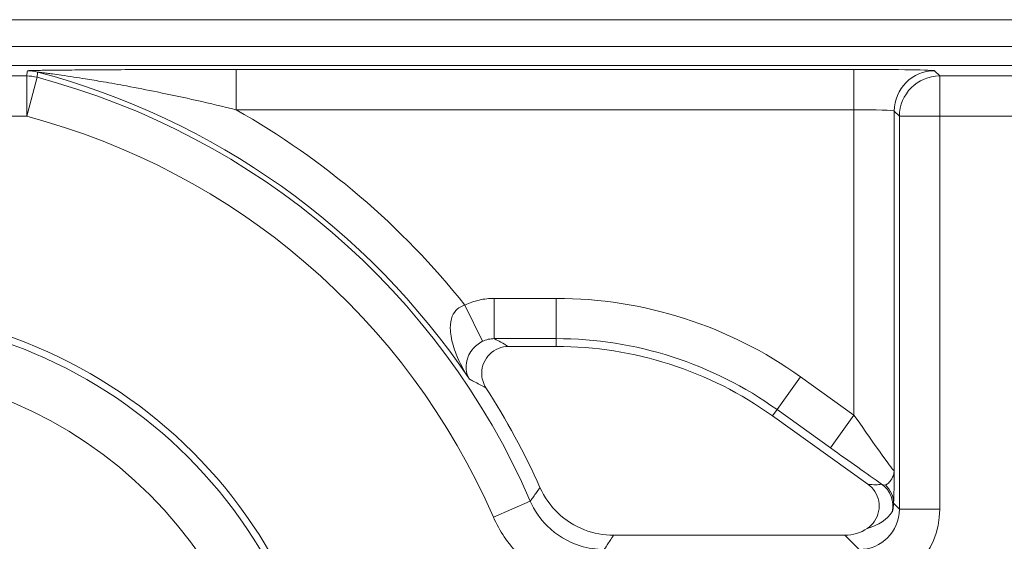
# Model space of a CAD drawing. Units: inches. Extents: x 0.1 to 10.9, y 0.1 to 8.4.
# Drawn here: x 9.3 to 9.4, y 4.7 to 4.7 of the extents above; entities that cross this region are included whole.
import ezdxf

# ---------------------------------------------------------------- set-up
doc = ezdxf.new("R2010")
doc.units = ezdxf.units.IN
doc.header["$MEASUREMENT"] = 0
for name, color, linetype, lineweight in [('Dimension (ANSI)', 7, 'Continuous', 5), ('Hatch (ANSI)', 7, 'Continuous', 5), ('Visible (ANSI)', 7, 'Continuous', 5), ('Visible Narrow (ANSI)', 7, 'Continuous', 5)]:
    doc.layers.add(name, color=color, linetype=linetype, lineweight=lineweight)
doc.styles.add('Note Text (ANSI)', font='tahoma.ttf')
doc.dimstyles.new('Default (ANSI)', dxfattribs={"dimtxt": 0.0449999980628491, "dimasz": 0.0599999986588955, "dimexe": 0.0625, "dimexo": 0.001, "dimgap": 0.031, "dimtad": 0, "dimtih": 1, "dimtoh": 1, "dimrnd": 1e-08, "dimzin": 4, "dimdsep": 46, "dimtxsty": 'Note Text (ANSI)', "dimblk": 'Filled-1', "dimcen": 0.09, "dimdle": 0.3939999999999999, "dimclrd": 256, "dimclre": 256, "dimclrt": 256, "dimadec": 0, "dimazin": 1, "dimtfac": 2.666666984558105, "dimtofl": 0, "dimtmove": 0, "dimatfit": 3, "dimldrblk": 'Filled-1', "dimfxl": 1, "dimtolj": 1, "dimtzin": 4, "dimlwd": -1, "dimlwe": -1, "dimarcsym": 0})

# ---------------------------------------------------------------- blocks, each defined once
blk = doc.blocks.new('Filled-1')
at = {"color": 0}
for p, q in [((0, 0), (-0.9999999999999998, 0.1666666666666666)), ((-0.9999999999999998, 0.1666666666666666), (-0.9999999999999998, -0.1666666666666666)), ((-0.9999999999999998, 0), (0, 0)), ((-0.9999999999999998, -0.1666666666666666), (0, 0))]:
    blk.add_line(p, q, dxfattribs=at)
at = {"color": 0, "flags": 128}
blk.add_lwpolyline([(-0.9999999999999998, -0.1666666666666666), (0, 0), (-0.9999999999999998, 0.1666666666666666), (-0.9999999999999998, -0.1666666666666666)], dxfattribs=at)
at = {"color": 0}
blk.add_solid([(-0.9999999999999998, -0.1666666666666666), (0, 0), (-0.9999999999999998, 0.1666666666666666), (-0.9999999999999998, -0.1666666666666666)], dxfattribs=at)
blk = doc.blocks.new('*D25')
at = {"layer": 'Defpoints', "color": 0, "transparency": 16777216}
for p in [(9.65739376864445, 5.339921874999999), (8.942580018644449, 4.956628061198459), (9.65739376864445, 4.474721811198459)]:
    blk.add_point(p, dxfattribs=at)
at = {"layer": 'Dimension (ANSI)', "transparency": 16777216}
for p, q in [((8.942580018644449, 4.957628061198459), (8.942580018644449, 5.402421874999999)), ((9.65739376864445, 4.475721811198459), (9.65739376864445, 5.402421874999999)), ((9.002580017303345, 5.339921874999999), (9.200383807719216, 5.339921874999999)), ((9.597393769985555, 5.339921874999999), (9.399589979569681, 5.339921874999999))]:
    blk.add_line(p, q, dxfattribs=at)
at = {"layer": 'Dimension (ANSI)', "transparency": 16777216, "xscale": 0.0599999986588955, "yscale": 0.0599999986588955, "zscale": 0.0599999986588955, "rotation": 180}
blk.add_blockref('Filled-1', (8.942580018644449, 5.339921874999999), dxfattribs=at)
at = {"layer": 'Dimension (ANSI)', "transparency": 16777216, "xscale": 0.0599999986588955, "yscale": 0.0599999986588955, "zscale": 0.0599999986588955}
blk.add_blockref('Filled-1', (9.65739376864445, 5.339921874999999), dxfattribs=at)
at = {"layer": 'Dimension (ANSI)', "transparency": 16777216, "insert": (9.299986893644448, 5.339921874999999), "char_height": 0.0449999980628491, "attachment_point": 5, "style": 'Note Text (ANSI)'}
blk.add_mtext('\\A1; 3.27\\P[83]', dxfattribs=at)
blk = doc.blocks.new('*D26')
at = {"layer": 'Defpoints', "color": 0, "transparency": 16777216}
for p in [(8.880080018644449, 4.956628061198459), (8.732937500000002, 4.474721811198459), (9.594893768644447, 4.474721811198459)]:
    blk.add_point(p, dxfattribs=at)
at = {"layer": 'Dimension (ANSI)', "transparency": 16777216}
for p, q in [((8.87908001864445, 4.956628061198459), (8.670437500000002, 4.956628061198459)), ((8.732937500000002, 4.896628062539563), (8.732937500000002, 4.814079231144966)), ((8.732937500000002, 4.534721809857353), (8.732937500000002, 4.617270641251948)), ((9.593893768644447, 4.474721811198459), (8.670437500000002, 4.474721811198459))]:
    blk.add_line(p, q, dxfattribs=at)
at = {"layer": 'Dimension (ANSI)', "transparency": 16777216, "xscale": 0.0599999986588955, "yscale": 0.0599999986588955, "zscale": 0.0599999986588955}
for p, rotation in [((8.732937500000002, 4.956628061198459), 90), ((8.732937500000002, 4.474721811198459), 270)]:
    blk.add_blockref('Filled-1', p, dxfattribs=dict(at, rotation=rotation))
at = {"layer": 'Dimension (ANSI)', "transparency": 16777216, "insert": (8.7329375, 4.715674936198459), "char_height": 0.0449999980628491, "attachment_point": 5, "style": 'Note Text (ANSI)'}
blk.add_mtext('\\A1; 2.20\\P[56]', dxfattribs=at)

msp = doc.modelspace()

# ---------------------------------------------------------------- hatches: boundary and pattern name
at = {"layer": 'Hatch (ANSI)'}
h = msp.add_hatch(dxfattribs=at)
h.set_pattern_fill('ANSI31', color=256, scale=0.9999999999999998, angle=90.00021045915001, style=0)
h.set_pattern_definition([(135.0002104591499, (0, 0), (-0.0883880229791921, -0.0883886723162522), [])])
edge = h.paths.add_edge_path()
edge.add_line((9.5082658549771, 4.277628061198377), (9.508266277686246, 4.299503061198376))
edge.add_line((9.508266277686245, 4.299503061198376), (9.524880495745167, 4.299503061230868))
edge.add_spline(control_points=[(9.524880495745167, 4.299503061230868), (9.525691353144643, 4.299503118828691), (9.526517554747118, 4.2995797620908), (9.52821433734439, 4.299926881422766), (9.529021996718006, 4.300212625844102), (9.530117185527564, 4.300824332775097), (9.530480848085762, 4.301103144510469), (9.530947309910957, 4.301614723333501), (9.53111044480062, 4.301851852091219), (9.53130603930068, 4.302328368752259), (9.53135417130413, 4.302552870961366), (9.531356084222724, 4.302784331012865)], knot_values=[-0.0714266186822492, -0.0714266186822492, -0.0714266186822492, -0.0714266186822492, -0.0530651941544717, -0.0530651941544717, -0.0321207580119697, -0.0321207580119697, -0.0179315794229393, -0.0179315794229393, -0.0080627471138863, -0.0080627471138863, -2.2079535e-09, -2.2079535e-09, -2.2079535e-09, -2.2079535e-09], degree=3, periodic=0)
edge.add_line((9.531356084222724, 4.302784331012865), (9.531355269684006, 4.31372183105025))
edge.add_spline(control_points=[(9.531355269684006, 4.313721831036884), (9.531355268131687, 4.31385176506456), (9.531340092834412, 4.313980343779017), (9.5312788614733, 4.314243837322488), (9.531230959208694, 4.314375944693233), (9.531026736777628, 4.31479982412906), (9.53081382514642, 4.315062382097804), (9.530142010441207, 4.315690805787527), (9.529550091041466, 4.316043384869858), (9.527702601098381, 4.316764154214046), (9.526313887654561, 4.31700305392928), (9.524881536944102, 4.317003061198209)], knot_values=[-0.1138327932908995, -0.1138327932908995, -0.1138327932908995, -0.1138327932908995, -0.1068382769968518, -0.1068382769968518, -0.0992717271642038, -0.0992717271642038, -0.0815174017126334, -0.0815174017126334, -0.0498957192343643, -0.0498957192343643, -7.590917903e-07, -7.590917903e-07, -7.590917903e-07, -7.590917903e-07], degree=3, periodic=0)
edge.add_line((9.524881536944102, 4.317003061198209), (9.49407248349741, 4.317003061215581))
edge.add_line((9.49407248349741, 4.317003061215581), (9.494072723835403, 4.325216000069665))
edge.add_spline(control_points=[(9.494072723835403, 4.325216000069665), (9.49407275950465, 4.32643491350897), (9.493956218274876, 4.32764610332097), (9.493500931196834, 4.330029071399615), (9.493166894552926, 4.331187982410201), (9.492736643640768, 4.332315561198377)], knot_values=[-0.0861202848859321, -0.0861202848859321, -0.0861202848859321, -0.0861202848859321, -0.0436518044053654, -0.0436518044053654, -0.0015974077971266, -0.0015974077971266, -0.0015974077971266, -0.0015974077971266], degree=3, periodic=0)
edge.add_line((9.492736643640768, 4.332315561198377), (9.107237101380681, 4.332315561198377))
edge.add_spline(control_points=[(9.107237101380681, 4.332315561198377), (9.106806853494675, 4.331187949677659), (9.106472822428564, 4.330029005875029), (9.106017562986112, 4.327646037014278), (9.105901031722548, 4.326434879364023), (9.105901067287359, 4.325215999820834)], knot_values=[-0.0845058039646017, -0.0845058039646017, -0.0845058039646017, -0.0845058039646017, -0.0424587982767848, -0.0424587982767848, 0, 0, 0, 0], degree=3, periodic=0)
edge.add_line((9.105901067287359, 4.325215999820834), (9.10590130692076, 4.317003062051695))
edge.add_line((9.10590130692076, 4.317003062051695), (9.075092109293386, 4.31700306119827))
edge.add_spline(control_points=[(9.075092109293386, 4.317003061198271), (9.07428127231971, 4.317003057908213), (9.073455078636568, 4.316926505407287), (9.07175830466109, 4.31657956626796), (9.070950718857569, 4.316293926470637), (9.069855486982117, 4.315682318757602), (9.069491768975938, 4.31540349319753), (9.069025185439301, 4.314891833546252), (9.068861994348818, 4.314654636085253), (9.068666318954374, 4.314177956519573), (9.068618164618668, 4.313953365076103), (9.068617504415334, 4.313721814032498)], knot_values=[-0.0714306139946394, -0.0714306139946394, -0.0714306139946394, -0.0714306139946394, -0.0530707744879503, -0.0530707744879503, -0.0321287733364496, -0.0321287733364496, -0.017937877353844, -0.017937877353844, -0.0080659166009184, -0.0080659166009184, -1.2979235e-09, -1.2979235e-09, -1.2979235e-09, -1.2979235e-09], degree=3, periodic=0)
edge.add_spline(control_points=[(9.068617504415334, 4.313721814032498), (9.068617501367124, 4.311907011852093), (9.068617498318911, 4.310092209671687), (9.068617492195216, 4.306446376324767), (9.068617489119736, 4.304615345158252), (9.068619542761194, 4.302784313851252)], knot_values=[-0.1270008016529151, -0.1270008016529151, -0.1270008016529151, -0.1270008016529151, -0.063783463985659, -0.063783463985659, -8.011794453e-07, -8.011794453e-07, -8.011794453e-07, -8.011794453e-07], degree=3, periodic=0)
edge.add_spline(control_points=[(9.068619542761194, 4.302784313851252), (9.068619542553117, 4.302654446085854), (9.068634709274916, 4.302525933428403), (9.068695908554435, 4.302262574587068), (9.068743786170945, 4.302130535105201), (9.068947902039232, 4.301706867444512), (9.069160704293445, 4.301444428989118), (9.069832437805086, 4.300815982162524), (9.070424524359877, 4.300463292218211), (9.07227219317668, 4.299742342264048), (9.073660932377997, 4.299503249484485), (9.075093155222882, 4.299503061309533)], knot_values=[-0.1138340827695394, -0.1138340827695394, -0.1138340827695394, -0.1138340827695394, -0.106843653856645, -0.106843653856645, -0.099281551698619, -0.099281551698619, -0.0815374069565639, -0.0815374069565639, -0.04991129984332, -0.04991129984332, -1.96481706561e-05, -1.96481706561e-05, -1.96481706561e-05, -1.96481706561e-05], degree=3, periodic=0)
edge.add_line((9.075093155222882, 4.299503061309533), (9.091707605383135, 4.299503061198376))
edge.add_line((9.091707605383135, 4.299503061198376), (9.091707911775085, 4.277628061198377))
edge.add_line((9.091707911775083, 4.277628061198377), (9.091708218148584, 4.255753061198376))
edge.add_line((9.091708218148582, 4.255753061198376), (9.2161784931757, 4.255753061198676))
edge.add_spline(control_points=[(9.216178493175704, 4.255753061198677), (9.23183016540813, 4.255753070692107), (9.246623526778304, 4.255957374899787), (9.271096712362853, 4.256183254296373), (9.277368091709258, 4.256232178492371), (9.286872946822331, 4.256279723929753), (9.289893205182832, 4.256290920620093), (9.29460644056563, 4.256301594495105), (9.296281859453263, 4.256304057021626), (9.299379421881516, 4.256306088480948), (9.300797479513482, 4.256306041937859), (9.303916067871453, 4.256303795574438), (9.305612584020084, 4.256301176736861), (9.310439447672202, 4.256289846699377), (9.313550347092434, 4.256277926340663), (9.331196963491227, 4.25618694492035), (9.34540497819125, 4.256018792299361), (9.366376385580544, 4.255821493386791), (9.375255175899598, 4.255753078574682), (9.383794115407216, 4.255753061201767)], knot_values=[-1.836531330017646, -1.836531330017646, -1.836531330017646, -1.836531330017646, -1.286057016875434, -1.286057016875434, -1.085911321066824, -1.085911321066824, -0.9919780559738471, -0.9919780559738471, -0.9400530441810543, -0.9400530441810543, -0.8961182005698756, -0.8961182005698756, -0.843528390716105, -0.843528390716105, -0.7467218954962984, -0.7467218954962984, -0.2974834862601647, -0.2974834862601647, -3.87095894953e-05, -3.87095894953e-05, -3.87095894953e-05, -3.87095894953e-05], degree=3, periodic=0)
edge.add_line((9.383794115407216, 4.255753061201767), (9.508265432221783, 4.255753061198376))
edge.add_line((9.508265432221785, 4.255753061198375), (9.5082658549771, 4.277628061198376))
edge = h.paths.add_edge_path()
edge.add_spline(control_points=[(9.531345950239974, 5.128565561198538), (9.53134595023943, 5.128694452769971), (9.531331022367583, 5.128822021260808), (9.5312707985264, 5.129083326973688), (9.531223719696898, 5.129214325998391), (9.53102339833209, 5.129633815672763), (9.530814902119104, 5.129893878248538), (9.530153938322512, 5.130519432795002), (9.529569783830537, 5.130871719101226), (9.527724588739883, 5.13160257783825), (9.52632177223346, 5.131846811187346), (9.524874516460114, 5.131846811198538)], knot_values=[-0.1138712492420099, -0.1138712492420099, -0.1138712492420099, -0.1138712492420099, -0.1069140026837611, -0.1069140026837611, -0.0993979025125128, -0.0993979025125128, -0.0818287469488211, -0.0818287469488211, -0.0504141223696375, -0.0504141223696375, -1.1863897e-09, -1.1863897e-09, -1.1863897e-09, -1.1863897e-09], degree=3, periodic=0)
edge.add_line((9.524874516460114, 5.131846811198538), (9.508290211634053, 5.131846811198538))
edge.add_line((9.508290211634053, 5.131846811198538), (9.50829058966586, 5.151534311198536))
edge.add_line((9.50829058966586, 5.151534311198536), (9.508291051653668, 5.175596811198705))
edge.add_line((9.508291051653668, 5.175596811198705), (9.383795294082288, 5.175596811198236))
edge.add_spline(control_points=[(9.383795294082288, 5.175596811198237), (9.368143622864672, 5.175596801704445), (9.353350263013727, 5.175392497528776), (9.328877077836326, 5.175166618124448), (9.322605697779117, 5.175117693918045), (9.313100841750053, 5.175070148471832), (9.310080583150018, 5.17505895177954), (9.30536734744315, 5.175048277902804), (9.303691928474562, 5.1750458153759), (9.300594365869342, 5.17504378391616), (9.299176308116335, 5.175043830459158), (9.296057719529516, 5.175046076822688), (9.29436120328155, 5.175048695660437), (9.289534339477633, 5.175060025698483), (9.286423440007027, 5.175071946057514), (9.268776824539056, 5.175162927473922), (9.25456881049772, 5.175331080080171), (9.233597403301573, 5.175528378997862), (9.224718612102832, 5.175596793822391), (9.216179671855118, 5.175596811195146)], knot_values=[-1.836531373007682, -1.836531373007682, -1.836531373007682, -1.836531373007682, -1.286057062014239, -1.286057062014239, -1.08591134020129, -1.08591134020129, -0.9919780651423002, -0.9919780651423002, -0.9400530494875475, -0.9400530494875475, -0.8961182017763903, -0.8961182017763903, -0.8435283887024031, -0.8435283887024031, -0.7467218916297205, -0.7467218916297205, -0.2974835117134385, -0.2974835117134385, -3.87092346404e-05, -3.87092346404e-05, -3.87092346404e-05, -3.87092346404e-05], degree=3, periodic=0)
edge.add_line((9.216179671855118, 5.175596811195146), (9.09168955704608, 5.175596811198705))
edge.add_line((9.091689557046076, 5.175596811198705), (9.091689895272467, 5.151534311200387))
edge.add_line((9.091689895272467, 5.151534311200387), (9.091690171986462, 5.131846811198538))
edge.add_line((9.091690171986462, 5.131846811198538), (9.075086799249334, 5.131846809578513))
edge.add_spline(control_points=[(9.075086799249334, 5.131846809578513), (9.074278336720894, 5.131846404044297), (9.07345474059355, 5.131769854897354), (9.071760451893507, 5.131423450368576), (9.070952895966053, 5.131137831715175), (9.06985766048009, 5.130526229828318), (9.069493917826893, 5.130247392089784), (9.069027294235285, 5.12973569163486), (9.068864089404356, 5.129498474423756), (9.068668395466013, 5.129021751851681), (9.068620236288153, 5.128797138133881), (9.06861956131217, 5.128565564268273)], knot_values=[-0.0713827419181183, -0.0713827419181183, -0.0713827419181183, -0.0713827419181183, -0.0530751514866035, -0.0530751514866035, -0.0321315522221931, -0.0321315522221931, -0.0179395091427832, -0.0179395091427832, -0.0080667141979648, -0.0080667141979648, -3.7354067e-09, -3.7354067e-09, -3.7354067e-09, -3.7354067e-09], degree=3, periodic=0)
edge.add_line((9.06861956131217, 5.128565564268273), (9.068618792073533, 5.117628064026398))
edge.add_spline(control_points=[(9.068618792073533, 5.117628064026398), (9.068618791854673, 5.117498145883547), (9.06863396310872, 5.117369582558499), (9.068695181896443, 5.117106120720344), (9.068743075279247, 5.116974029193335), (9.068947264115394, 5.116550197246846), (9.069160144685611, 5.116287668600953), (9.069831874136973, 5.115659308291047), (9.070423739510977, 5.115306750920083), (9.072271370983694, 5.114585894306917), (9.07366031636001, 5.114346943615891), (9.075092830456676, 5.114346811253556)], knot_values=[-0.1138508006774732, -0.1138508006774732, -0.1138508006774732, -0.1138508006774732, -0.1068564877237011, -0.1068564877237011, -0.0992901936306932, -0.0992901936306932, -0.0815363429190132, -0.0815363429190132, -0.0499152742568618, -0.0499152742568618, -1.38283558085e-05, -1.38283558085e-05, -1.38283558085e-05, -1.38283558085e-05], degree=3, periodic=0)
edge.add_line((9.075092830456676, 5.114346811253556), (9.105866017527312, 5.114346812048921))
edge.add_line((9.105866017527312, 5.114346812048922), (9.1058662579403, 5.106134045476259))
edge.add_spline(control_points=[(9.1058662579403, 5.106134045476257), (9.10586629362118, 5.104915105648049), (9.105982712040028, 5.103703857430005), (9.106437393072396, 5.101320887650119), (9.106770934647377, 5.100161971030495), (9.10720058546932, 5.099034311198537)], knot_values=[-0.0861177541264306, -0.0861177541264306, -0.0861177541264306, -0.0861177541264306, -0.0436483969780767, -0.0436483969780767, -0.0015988395927059, -0.0015988395927059, -0.0015988395927059, -0.0015988395927059], degree=3, periodic=0)
edge.add_line((9.10720058546932, 5.099034311198537), (9.492772050636463, 5.099034311198537))
edge.add_spline(control_points=[(9.492772050636463, 5.099034311198537), (9.49320208713694, 5.100161986989221), (9.493535941052707, 5.101320968180028), (9.493990997908181, 5.103703970267265), (9.494107507288648, 5.104915154990369), (9.494107542884716, 5.106134045214153)], knot_values=[-0.0845056032767105, -0.0845056032767105, -0.0845056032767105, -0.0845056032767105, -0.0424591703635726, -0.0424591703635726, 0, 0, 0, 0], degree=3, periodic=0)
edge.add_line((9.494107542884716, 5.106134045214153), (9.494107782727092, 5.114346811351244))
edge.add_line((9.494107782727092, 5.114346811351243), (9.524874856756773, 5.114346811198537))
edge.add_spline(control_points=[(9.524874856756773, 5.114346811198537), (9.525690938631588, 5.114346811206512), (9.526522736527237, 5.114424451066005), (9.52821923833464, 5.114774217649534), (9.529022279252787, 5.115059389712928), (9.53006532635748, 5.115643035563371), (9.530446879205948, 5.115916827685066), (9.530940522703053, 5.116458509462603), (9.531103489719985, 5.116695513737165), (9.531299030276422, 5.117171942935129), (9.53134717314905, 5.117396523729281), (9.531344456441063, 5.117628061198537)], knot_values=[-0.0821258829728034, -0.0821258829728034, -0.0821258829728034, -0.0821258829728034, -0.0592841082266038, -0.0592841082266038, -0.0335329009906239, -0.0335329009906239, -0.0179280305315779, -0.0179280305315779, -0.0080654423576419, -0.0080654423576419, 0, 0, 0, 0], degree=3, periodic=0)
edge.add_spline(control_points=[(9.531344456441063, 5.117628061198537), (9.531344456441063, 5.119442861363528), (9.531344456441063, 5.121257661528516), (9.531344456441063, 5.124903494861849), (9.531344456441063, 5.126734528030193), (9.531345950239974, 5.128565561198539)], knot_values=[-0.1269999999999998, -0.1269999999999998, -0.1269999999999998, -0.1269999999999998, -0.063782732538427, -0.063782732538427, 0, 0, 0, 0], degree=3, periodic=0)

# ---------------------------------------------------------------- linework, layer by layer
at = {"layer": 'Visible (ANSI)'}
for p, q in [((9.443257206153556, 4.716768685016369), (9.156716581153553, 4.716768687380548)), ((9.443257206135506, 4.714581185016371), (9.156716581135507, 4.714581187380548)), ((9.43626857670427, 4.713049701821716), (9.163705210541522, 4.713049704070567)), ((9.35781819560174, 4.690169950470814), (9.353942575355417, 4.690169950502787)), ((9.383211671288784, 4.678949285824532), (9.375442796961877, 4.684511284419841)), ((9.362488116899977, 4.674799748182777), (9.381331330557568, 4.674799748027351))]:
    msp.add_line(p, q, dxfattribs=at)
msp.add_circle((9.299986893130187, 4.653331186198458), 0.03992165625, dxfattribs=at)
for centre, radius, start, end in [((9.357818195351957, 4.659893637970815), 0.0302763125000002, 54.39984952729837, 89.99999952729927), ((9.299986893130168, 4.653331186198458), 0.0619373124999996, 24.1549091588207, 32.70952286949065)]:
    msp.add_arc(centre, radius, start, end, dxfattribs=at)
msp.add_ellipse((9.381330331007986, 4.678081497853709), major_axis=(0.0023209009140635, -0.0023209009523619), ratio=0.9996954598818875, start_param=5.497939437029967, end_param=6.086687546793835, dxfattribs=at)
for points, knots in [([(9.353942575355408, 4.69016995050279), (9.353657514070822, 4.690169950505141), (9.353375176566402, 4.690114277751272), (9.35284795511488, 4.689897859820806), (9.35260809038762, 4.689739260804682), (9.352202801122484, 4.689339107070008), (9.352041223877315, 4.689101435516652), (9.351818281140648, 4.688577525786871), (9.351759049360869, 4.688296319006822), (9.351752599672558, 4.687798395380716), (9.35178105003515, 4.687585867727391), (9.351898545978436, 4.68717575873842), (9.351986972033648, 4.68698037608825), (9.35210224727839, 4.68680088206992)], [0, 0, 0, 0, 0.0099299062334775, 0.0099299062334775, 0.0198526674714348, 0.0198526674714348, 0.029770004632146, 0.029770004632146, 0.039686764374751, 0.039686764374751, 0.0471165385321371, 0.0471165385321371, 0.05454752431172, 0.05454752431172, 0.05454752431172, 0.05454752431172]), ([(9.356501125451924, 4.678676249323363), (9.356850789733373, 4.677896570522052), (9.357349393329056, 4.677192648895124), (9.358588314070188, 4.67601566291869), (9.359316737829538, 4.675553831515596), (9.360870452633561, 4.674950586907621), (9.361675772693795, 4.67479974818948), (9.362488116899977, 4.674799748182777)], [0, 0, 0, 0, 0.0297657726632919, 0.0297657726632919, 0.0595272425533057, 0.0595272425533057, 0.0878246788436262, 0.0878246788436262, 0.0878246788436262, 0.0878246788436262]), ([(9.383153584617048, 4.675352274798374), (9.383390434588936, 4.675510462134148), (9.383594139868604, 4.675713372368318), (9.383912204439019, 4.676185737112801), (9.384023567352006, 4.676450629838822), (9.384138483163756, 4.677008179839018), (9.384140945843734, 4.677295483940858), (9.384035605295235, 4.677855023059479), (9.383928762646812, 4.678121882228528), (9.38362487175876, 4.678590361225929), (9.383434184414485, 4.678789981189073), (9.383211671288784, 4.678949285824532)], [0, 0, 0, 0, 0.0099214223705059, 0.0099214223705059, 0.0198372092562826, 0.0198372092562826, 0.0297518315145289, 0.0297518315145289, 0.0396710252701962, 0.0396710252701962, 0.0492037436314827, 0.0492037436314827, 0.0492037436314827, 0.0492037436314827])]:
    msp.add_open_spline(points, degree=3, knots=knots, dxfattribs=at)
at = {"layer": 'Visible Narrow (ANSI)'}
for p, q in [((9.314695321364848, 4.712189586771188), (9.28527846586678, 4.7121895870139)), ((9.314695321337783, 4.708908836521456), (9.314695321364848, 4.712189586771188)), ((9.331741895659928, 4.712724147993967), (9.33174189563286, 4.709443397744236)), ((9.382074898907163, 4.712724147578683), (9.331741895659924, 4.712724147993967)), ((9.382074898907169, 4.712724147578683), (9.382074898880099, 4.709443397328952)), ((9.389058411055387, 4.712189586157636), (9.388636399405703, 4.712611597814278)), ((9.389058411055387, 4.712189586157636), (9.389058411028321, 4.708908835907904)), ((9.435408460643592, 4.712189585775213), (9.389058411055387, 4.712189586157636)), ((9.315534664785504, 4.712080401557503), (9.314695321337783, 4.708908836521456)), ((9.33174189563286, 4.709443397744236), (9.382074898880099, 4.709443397328952)), ((9.382074898880099, 4.709443397328952), (9.382074898674908, 4.68457407585337)), ((9.385355649128904, 4.709330847591616), (9.385777660778588, 4.708908835934972)), ((9.385355648887025, 4.680014897502606), (9.385355649128904, 4.709330847591616)), ((9.285278465839713, 4.708908836764168), (9.314695321337783, 4.708908836521456)), ((9.385777660778588, 4.708908835934972), (9.385777660514613, 4.676914918550511)), ((9.389058411028321, 4.708908835907906), (9.385777660778588, 4.708908835934972)), ((9.389058411028321, 4.708908835907904), (9.408113045009525, 4.70890883575069)), ((9.389058410764347, 4.676914918523443), (9.389058411028321, 4.708908835907904)), ((9.357818195634025, 4.694081719046961), (9.352774738484738, 4.69408171908857)), ((9.352774738484738, 4.69408171908857), (9.352774738457672, 4.690800968838838)), ((9.357818195634023, 4.694081719046961), (9.357818195606956, 4.69080096879723)), ((9.350391145954227, 4.693535312426407), (9.351819964420153, 4.690583120691082)), ((9.352774738457672, 4.690800968838838), (9.357818195606956, 4.69080096879723)), ((9.357818195606956, 4.69080096879723), (9.35781819560174, 4.690169950470814)), ((9.377719935657185, 4.687691940445835), (9.375810128571757, 4.685024364936584)), ((9.382074898674908, 4.68457407585337), (9.377719935657188, 4.687691940445835)), ((9.375810128571757, 4.685024364936584), (9.375442796961877, 4.684511284419841)), ((9.375810128571757, 4.685024364936584), (9.380165091589477, 4.681906500344116)), ((9.382074898674908, 4.68457407585337), (9.380165091589477, 4.681906500344117)), ((9.352703851647664, 4.676268826888598), (9.355712169945923, 4.677577774258621)), ((9.385777660514613, 4.676914918550511), (9.385298517570684, 4.677394061502362)), ((9.389058410764347, 4.676914918523443), (9.385777660514613, 4.676914918550511)), ((9.381331330557568, 4.674799748027351), (9.382496910237814, 4.673634168327847))]:
    msp.add_line(p, q, dxfattribs=at)
for radius in [0.0393666706404252, 0.034992336974116]:
    msp.add_circle((9.299986893130198, 4.653331186198458), radius, dxfattribs=at)
for centre, radius, start, end in [((9.29998689313018, 4.653331186198458), 0.0611937444633178, 33.94877673839065, 75.23111153237967), ((9.299986893130187, 4.653331186198458), 0.0607717328101584, 23.51430760715319, 75.17670198453958), ((9.29998689313018, 4.653331186198458), 0.06447449471305, 38.57703956201616, 60.49362625276165), ((9.299986893130187, 4.653331186198458), 0.0574909825604264, 23.51430760715378, 75.17670198453968), ((9.357818195351967, 4.659893637970815), 0.0341880810761471, 54.39984952729756, 89.9999995272977), ((9.357818195351962, 4.659893637970816), 0.0309073308264152, 54.39984952730127, 89.99999952729934)]:
    msp.add_arc(centre, radius, start, end, dxfattribs=at)
for centre, major_axis, ratio, start_param, end_param in [((9.31469532133778, 4.708908836521456), (-0.003253835010132, 0.0004232721220944), 0.9998451184731528, 4.5830511187139, 4.841726842021358), ((9.314750116267074, 4.709330848174164), (-0.0032540356183948, 0.0004217271116771), 0.9998451375647375, 4.583525858056158, 4.841252102679085), ((9.382074898906225, 4.712609598715092), (-0.0065625, 5.41456e-11), 0.0174550649282176, 3.159045944809943, 4.712388980385266), ((9.388636399378637, 4.709330847564547), (0.0023201941448917, 0.0023201941066451), 0.9996954598818815, 0.7855504566362423, 2.356042196936182), ((9.389058411028321, 4.708908835907904), (-0.0023201941448931, -0.0023201941066436), 0.9996954598818822, 3.927143110226662, 5.497634850526391), ((9.382074898879155, 4.70932884846536), (0.00328125, -2.70728e-11), 0.0349101298564359, 0.0174532921976862, 1.570796326795196), ((9.382074898676072, 4.684714955168429), (0.003280583459555, -0.0047001995812895), 0.0140700916209021, 4.732544932059712, 6.285887966339557), ((9.380165091590642, 4.682047379659177), (0.0065621610731968, -0.0046995036581338), 0.0141912344846407, 4.722551708863321, 5.409652214435143), ((9.382917969690869, 4.679545447562092), (-0.0017624382333999, 0.0003526525660657), 0.3009142116809269, 1.79805535309081, 2.555591809854695), ((9.38305446934425, 4.677179950931633), (-0.0004947345681745, 0.002130820019864), 0.9997299579820224, 4.259824648130351, 5.433573320687748), ((9.38311135073753, 4.677394061520431), (0.0021832697879028, -0.0001359753037537), 0.9627617575716355, 0.0645994823137244, 0.8560781465078218), ((9.382494911111577, 4.67691691773092), (0.004641801828127, -0.0046418019047238), 0.9996954598818875, 5.497939437029755, 7.068431177329567), ((9.382494911111573, 4.67691691773092), (0.0023223143136893, -0.002322314352011), 0.9990870283786366, 5.497939437029931, 7.068431177329616), ((9.381644764967252, 4.677767063889257), (0.0038662434469539, -5.45745767268e-05), 0.6750069890868114, 5.122805826154818, 5.880032240341281)]:
    msp.add_ellipse(centre, major_axis=major_axis, ratio=ratio, start_param=start_param, end_param=end_param, dxfattribs=at)
for points, knots in [([(9.314750116294142, 4.712611598423896), (9.314744331866088, 4.712566965924842), (9.314738544038436, 4.712522333425919), (9.314726961559883, 4.712433068428347), (9.314721166908985, 4.712388435929697), (9.314715368834364, 4.712343803431181), (9.314709570759744, 4.712299170932666), (9.314703769261408, 4.712254538434285), (9.314697083418881, 4.712203132881087), (9.314696202431447, 4.712196359826136), (9.314695321364848, 4.712189586771188)], [-0.3563394443009237, -0.3563394443009237, -0.3563394443009237, -0.3563394443009237, -0.2672545832256927, -0.2672545832256927, -0.1781697221504618, -0.1781697221504618, -0.1781697221504618, -0.0890848610752309, -0.0890848610752309, -0.0755660870124837, -0.0755660870124837, -0.0755660870124837, -0.0755660870124837]), ([(9.331741895659924, 4.712724147993967), (9.330556316362152, 4.71272414800375), (9.3293649612965, 4.712722797346097), (9.327008088674512, 4.712717880900193), (9.325842174083038, 4.712714343653781), (9.323803742230282, 4.712706334753141), (9.322925464173556, 4.712702266889333), (9.321394069525446, 4.712693995862139), (9.320735695603457, 4.71269004103358), (9.319590712128182, 4.712682304637438), (9.319099013179402, 4.712678692584447), (9.318297992423153, 4.712672158925585), (9.317985397080907, 4.712669438135516), (9.317333161975919, 4.712663278043044), (9.316994918598084, 4.712659794825585), (9.316418603072696, 4.712653060911272), (9.316174627943075, 4.712649934439787), (9.315791059522402, 4.712644269432384), (9.315644793312655, 4.712641900598115), (9.31535720791168, 4.7126365913715), (9.315217420310988, 4.712633610742226), (9.31500588640736, 4.712627869279154), (9.314926908806381, 4.712625234849796), (9.314821905472291, 4.712620343088252), (9.314787630946777, 4.712618114270219), (9.314756453140204, 4.712614440409188), (9.31475030001368, 4.712613015999155), (9.314750116294142, 4.712611598423896)], [0, 0, 0, 0, 0.0412988079955898, 0.0412988079955898, 0.0820893867574797, 0.0820893867574797, 0.1134667550358565, 0.1134667550358565, 0.1376031921730695, 0.1376031921730695, 0.1561696822786179, 0.1561696822786179, 0.1682832959894895, 0.1682832959894895, 0.1819380638923374, 0.1819380638923374, 0.1924417315099127, 0.1924417315099127, 0.1993550601278755, 0.1993550601278755, 0.2070058366251141, 0.2070058366251141, 0.2128910493152976, 0.2128910493152976, 0.2174181360000542, 0.2174181360000542, 0.2202475651780271, 0.2202475651780271, 0.2202475651780271, 0.2202475651780271]), ([(9.315534664785504, 4.712080401557503), (9.315535497246916, 4.712087187475641), (9.315536329641821, 4.712093973389237), (9.31554264677698, 4.7121454765014), (9.315548128697133, 4.712190193507436), (9.315553607739753, 4.71223491031777), (9.31555908678237, 4.712279627128105), (9.315564562947458, 4.712324343742738), (9.315575509540542, 4.712413776583314), (9.315580979968546, 4.712458492809258), (9.315586447536951, 4.712503208842205)], [0.0755660870124839, 0.0755660870124839, 0.0755660870124839, 0.0755660870124839, 0.0890848610752309, 0.0890848610752309, 0.1781697221504618, 0.1781697221504618, 0.1781697221504618, 0.2672545832256927, 0.2672545832256927, 0.3563394443009237, 0.3563394443009237, 0.3563394443009237, 0.3563394443009237]), ([(9.315586447536951, 4.712503208842205), (9.315586440508026, 4.712503943699918), (9.315592524539614, 4.712503863526245), (9.315623831284515, 4.712501551923997), (9.315658492440091, 4.712498037848481), (9.315764877074528, 4.712486168307004), (9.315844997301037, 4.712476642362136), (9.316059521624913, 4.712450175805648), (9.316201235683208, 4.712432089827546), (9.316492370472467, 4.712393925984438), (9.31664028047288, 4.712374136312457), (9.317027553773565, 4.712321301312335), (9.317273350076283, 4.712286869328065), (9.317852359073468, 4.712203660420613), (9.318191038221961, 4.712153487215801), (9.318841490284118, 4.712054201173851), (9.319152164898776, 4.712005583351588), (9.319945258256592, 4.71187841094849), (9.320429344628378, 4.711797981962974), (9.321549589865818, 4.711605488297202), (9.32218863493142, 4.711491012800919), (9.323662048363003, 4.711216620452277), (9.324497605107714, 4.711053354850587), (9.3264132082977, 4.71066262842398), (9.327491585109401, 4.710430560466998), (9.32963509586468, 4.709948105396861), (9.330700113066133, 4.709697491659112), (9.33174189563286, 4.709443397744236)], [-0.2202475651780271, -0.2202475651780271, -0.2202475651780271, -0.2202475651780271, -0.2174181360000542, -0.2174181360000542, -0.2128910493152976, -0.2128910493152976, -0.2070058366251141, -0.2070058366251141, -0.1993550601278755, -0.1993550601278755, -0.1924417315099127, -0.1924417315099127, -0.1819380638923374, -0.1819380638923374, -0.1682832959894895, -0.1682832959894895, -0.1561696822786179, -0.1561696822786179, -0.1376031921730695, -0.1376031921730695, -0.1134667550358565, -0.1134667550358565, -0.0820893867574797, -0.0820893867574797, -0.0412988079955898, -0.0412988079955898, 0, 0, 0, 0]), ([(9.352774738484738, 4.69408171908857), (9.352364567111199, 4.694081719091954), (9.351951827021855, 4.694035030839091), (9.351152220852097, 4.693851746204622), (9.350760348906903, 4.693714001361186), (9.35039114595423, 4.693535312426408)], [0, 0, 0, 0, 0.0142880268176761, 0.0142880268176761, 0.0285760536353521, 0.0285760536353521, 0.0285760536353521, 0.0285760536353521]), ([(9.35039114595423, 4.693535312426408), (9.349900433763352, 4.693410901928835), (9.349541298554348, 4.693077285898488), (9.349241724370637, 4.692343554870455), (9.349192273238916, 4.692016293169433), (9.349195037264233, 4.691450150935223), (9.349216335932566, 4.691224570060011), (9.349253551462496, 4.690997343489138), (9.34933202326419, 4.69051821882153), (9.349482280556806, 4.690020693974532), (9.349955422681623, 4.688836099933516), (9.350324741336996, 4.688149225855523), (9.350749378598241, 4.687504925100528)], [0, 0, 0, 0, 0.0329437253126608, 0.0329437253126608, 0.0541737351951384, 0.0541737351951384, 0.0674424913716869, 0.0674424913716869, 0.0674424913716869, 0.0954206823387692, 0.0954206823387692, 0.1348849827433738, 0.1348849827433738, 0.1348849827433738, 0.1348849827433738]), ([(9.350749378598241, 4.687504925100528), (9.350607825002976, 4.687741796642972), (9.350516918305493, 4.688014866375507), (9.350470838976891, 4.688528964302537), (9.350484154543707, 4.688757615572332), (9.350539563628695, 4.688994080497589), (9.350565841583537, 4.689106224826048), (9.350601984720408, 4.689221378220119), (9.35072485227518, 4.689522119168031), (9.350828215938405, 4.689707831195542), (9.351179094998617, 4.690164184315048), (9.351479054314828, 4.690418535952244), (9.351819964420153, 4.690583120691082)], [-0.1348849827433738, -0.1348849827433738, -0.1348849827433738, -0.1348849827433738, -0.0954206823387692, -0.0954206823387692, -0.0674424913716869, -0.0674424913716869, -0.0674424913716869, -0.0541737351951384, -0.0541737351951384, -0.0329437253126608, -0.0329437253126608, 0, 0, 0, 0]), ([(9.351819964420153, 4.690583120691082), (9.351967820580345, 4.690654502756708), (9.352124772811687, 4.690709491968532), (9.352445063808775, 4.690782566125206), (9.352610407727987, 4.690801108954398), (9.352774738457672, 4.690800968838838)], [-0.0285760536353521, -0.0285760536353521, -0.0285760536353521, -0.0285760536353521, -0.0142880268176761, -0.0142880268176761, 0, 0, 0, 0]), ([(9.353942575355411, 4.690169950502787), (9.353729498345343, 4.690286342203346), (9.353515160649662, 4.690402733202914), (9.353137853558072, 4.690606377967759), (9.352975456465517, 4.690693632060959), (9.352812304408767, 4.690780885724592), (9.35279978687274, 4.690787580098541), (9.352787264892198, 4.690794274469958), (9.352774738457672, 4.690800968838838)], [-0.8387748383326806, -0.8387748383326806, -0.8387748383326806, -0.8387748383326806, -0.6063432516931943, -0.6063432516931943, -0.4320958269358217, -0.4320958269358217, -0.4320958269358217, -0.4187270195751994, -0.4187270195751994, -0.4187270195751994, -0.4187270195751994]), ([(9.35085296413204, 4.687451673993134), (9.350899769535072, 4.687427587774815), (9.35094651350274, 4.687403499876771), (9.350993196528666, 4.687379410305342), (9.351153229298863, 4.68729682952203), (9.351312545969318, 4.687214229073941), (9.351682751572568, 4.687021401184438), (9.351893097568206, 4.686911158608121), (9.352102247278395, 4.686800882069916)], [0.3812662559774817, 0.3812662559774817, 0.3812662559774817, 0.3812662559774817, 0.4320958269358217, 0.4320958269358217, 0.4320958269358217, 0.6063432516931943, 0.6063432516931943, 0.8387748383325678, 0.8387748383325678, 0.8387748383325678, 0.8387748383325678]), ([(9.385355648887025, 4.680014897502606), (9.385345030033436, 4.679736194838226), (9.385238124791789, 4.679555453840264), (9.385058227388983, 4.679240066964537), (9.384966162597767, 4.679121499226021), (9.384875691513797, 4.679036399009493), (9.38479604733123, 4.678961482949201), (9.384717911746383, 4.678913829642425), (9.384641150595256, 4.678892513318363)], [-0.0001825312907349, -0.0001825312907349, -0.0001825312907349, -0.0001825312907349, 0.0171954384423122, 0.0171954384423122, 0.0345734081753592, 0.0345734081753592, 0.0345734081753592, 0.0498717127083678, 0.0498717127083678, 0.0498717127083678, 0.0498717127083678]), ([(9.385298517570684, 4.677394061502384), (9.385305929597274, 4.677513071743766), (9.385313096668279, 4.67767730479488), (9.3853198675225, 4.677888400161861), (9.385327558812696, 4.678128192021818), (9.385334661079458, 4.678425346390492), (9.385347032197648, 4.679141859254634), (9.385352165148339, 4.679557698222241), (9.385355648887025, 4.680014897502606)], [-0.0498717127083679, -0.0498717127083679, -0.0498717127083679, -0.0498717127083679, -0.0345734081753592, -0.0345734081753592, -0.0345734081753592, -0.0171954384423122, -0.0171954384423122, 0.0001825312907349, 0.0001825312907349, 0.0001825312907349, 0.0001825312907349]), ([(9.356501125451924, 4.678676249323363), (9.356445576399825, 4.678598365615037), (9.356389957776221, 4.678520498811553), (9.356252667158124, 4.678328574093441), (9.35617091479126, 4.678214535782889), (9.356089010423599, 4.678100534757557), (9.356007106055936, 4.677986533732219), (9.355925049687439, 4.677872569991973), (9.355799326242483, 4.677698343534818), (9.355755769729077, 4.67763805354359), (9.355712169945923, 4.677577774258621)], [-0.8891929872157902, -0.8891929872157902, -0.8891929872157902, -0.8891929872157902, -0.7244046404288162, -0.7244046404288162, -0.4829364269525441, -0.4829364269525441, -0.4829364269525441, -0.241468213476272, -0.241468213476272, -0.113659822359927, -0.113659822359927, -0.113659822359927, -0.113659822359927]), ([(9.384641150595256, 4.678892513318363), (9.384586484899817, 4.67887733283107), (9.384523361548816, 4.678882820466941), (9.384416507255322, 4.678911466731412), (9.384370470703498, 4.678931650421048), (9.384327674067867, 4.678958334604469)], [0.0623470436844654, 0.0623470436844654, 0.0623470436844654, 0.0623470436844654, 0.0732981681739141, 0.0732981681739141, 0.0821229238497224, 0.0821229238497224, 0.0821229238497224, 0.0821229238497224]), ([(9.361728806488301, 4.673634168499201), (9.3610725988508, 4.673634103014403), (9.360406760032866, 4.673734739626506), (9.358767205597246, 4.674245651047481), (9.357834261469387, 4.674811142949431), (9.356513497132571, 4.676130815307713), (9.356037746094612, 4.676829307239019), (9.355712169945923, 4.677577774258621)], [-0.1317878879663459, -0.1317878879663459, -0.1317878879663459, -0.1317878879663459, -0.0975023443899636, -0.0975023443899636, -0.0426454746677518, -0.0426454746677518, 0, 0, 0, 0]), ([(9.385186593700436, 4.676693009425533), (9.385194958333132, 4.676705842621499), (9.385212431281696, 4.676755925915802), (9.385259293827804, 4.676957898942032), (9.385293164311337, 4.677128309324593), (9.385298517570684, 4.677394061502429)], [-0.0821229238497224, -0.0821229238497224, -0.0821229238497224, -0.0821229238497224, -0.0732981681739141, -0.0732981681739141, -0.0623470436851031, -0.0623470436851031, -0.0623470436851031, -0.0623470436851031]), ([(9.352703851647666, 4.676268826888598), (9.353192295960572, 4.675146248549818), (9.353905980393534, 4.674098598952056), (9.355887194850165, 4.672119194085416), (9.357286604154748, 4.671270945725003), (9.359745851427334, 4.670504449856922), (9.36074455939334, 4.670353418257588), (9.361728806461233, 4.670353418249467)], [0, 0, 0, 0, 0.0426454746677518, 0.0426454746677518, 0.0975023443899636, 0.0975023443899636, 0.1317878879663459, 0.1317878879663459, 0.1317878879663459, 0.1317878879663459]), ([(9.361728806488301, 4.673634168499201), (9.361770774565933, 4.673698197888779), (9.3618126998587, 4.673762227286911), (9.361933711682102, 4.673947227361303), (9.36201268895016, 4.674068198059334), (9.362091516161433, 4.674189168787092), (9.362170343372707, 4.674310139514851), (9.362249020527212, 4.674431110272449), (9.362381140767155, 4.67463463675357), (9.362434663115923, 4.674717192461421), (9.362488116899977, 4.674799748182777)], [0.1136598223599309, 0.1136598223599309, 0.1136598223599309, 0.1136598223599309, 0.241468213476272, 0.241468213476272, 0.4829364269525441, 0.4829364269525441, 0.4829364269525441, 0.7244046404288162, 0.7244046404288162, 0.8891929872158147, 0.8891929872158147, 0.8891929872158147, 0.8891929872158147])]:
    msp.add_open_spline(points, degree=3, knots=knots, dxfattribs=at)
msp.add_open_spline([(9.350749378598241, 4.687504925100528), (9.350783940611748, 4.687487175645441), (9.350818469056364, 4.687469425275462), (9.35085296413204, 4.687451673993134)], degree=3, dxfattribs=at)

# ---------------------------------------------------------------- dimensions: what is measured, and where the dimension line sits
at = {"layer": 'Dimension (ANSI)'}
for base, p1, p2, angle, text, override, picture, middle in [((9.65739376864445, 5.339921874999999), (8.942580018644449, 4.956628061198459), (9.65739376864445, 4.474721811198459), 180, ' <>\\X[83]', {"dimgap": 0.031, "dimtih": 0, "dimtoh": 0, "dimdec": 2, "dimlfac": 4.571428571428571, "dimpost": '\\X', "dimtol": 0, "dimlim": 0, "dimtp": 0, "dimtm": 0, "dimtdec": 2, "dimatfit": 1}, '*D25', (9.299986893644448, 5.339921874999999)), ((8.732937500000002, 4.474721811198459), (8.880080018644449, 4.956628061198459), (9.594893768644447, 4.474721811198459), 90, ' <>\\X[56]', {"dimgap": 0.031, "dimdec": 2, "dimlfac": 4.571428571428571, "dimpost": '\\X', "dimtol": 0, "dimlim": 0, "dimtp": 0, "dimtm": 0, "dimtdec": 2, "dimatfit": 1}, '*D26', (8.7329375, 4.715674936198459))]:
    dim = msp.add_linear_dim(base=base, p1=p1, p2=p2, angle=angle, text=text, dimstyle='Default (ANSI)', override=override, dxfattribs=at)
    dim.commit()
    dim.dimension.update_dxf_attribs({"geometry": picture, "text_midpoint": middle, "dimtype": 160})

doc.saveas('drawing.dxf')
